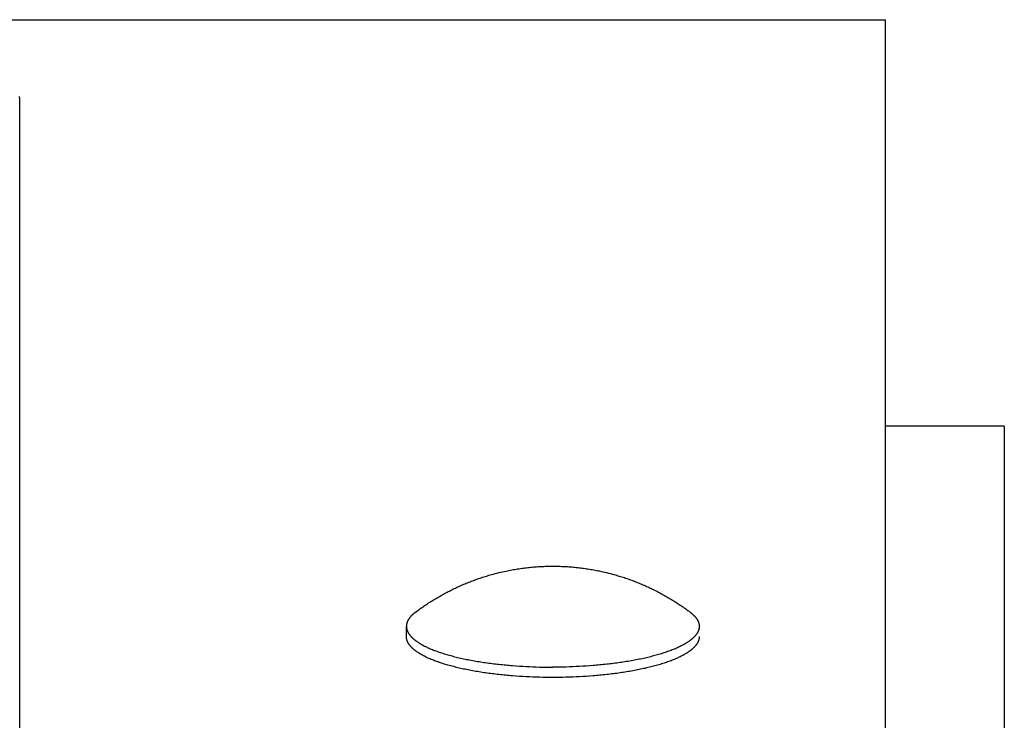
# Model space of a CAD drawing. Units: inches. Extents: x -2488 to 8199, y 379 to 7808.
# Drawn here: x 1084 to 1166, y 4863 to 4922 of the extents above; entities that cross this region are included whole.
import ezdxf

# ---------------------------------------------------------------- set-up
doc = ezdxf.new("R2010")
doc.units = ezdxf.units.IN
doc.layers.add('Elverdal_Swing', color=7, linetype='Continuous', true_color=0xa2b154)

msp = doc.modelspace()

# ---------------------------------------------------------------- linework, layer by layer
at = {"layer": 'Elverdal_Swing'}
for points in [[(1078.482, 4921.729), (1104.479, 4921.732), (1130.476, 4921.736), (1156.473, 4921.74)], [(1156.473, 4812.339), (1156.473, 4848.806), (1156.473, 4885.273), (1156.473, 4921.74)], [(1083.597, 4915.122), (1083.595, 4915.176), (1083.593, 4915.23), (1083.591, 4915.284)], [(1083.599, 4914.959), (1083.599, 4915.013), (1083.598, 4915.068), (1083.597, 4915.122)], [(1083.599, 4801.901), (1083.599, 4839.587), (1083.599, 4877.273), (1083.599, 4914.959)], [(1166.484, 4887.547), (1163.147, 4887.547), (1159.81, 4887.547), (1156.473, 4887.547)], [(1166.484, 4887.547), (1166.484, 4668.931), (1166.484, 4450.316), (1166.484, 4231.701)], [(1124.542, 4875.347), (1124.704, 4875.379), (1124.866, 4875.411), (1125.028, 4875.443)], [(1125.028, 4875.443), (1125.19, 4875.47), (1125.353, 4875.498), (1125.516, 4875.525)], [(1125.516, 4875.525), (1125.679, 4875.549), (1125.843, 4875.572), (1126.006, 4875.596)], [(1126.006, 4875.596), (1126.17, 4875.615), (1126.334, 4875.634), (1126.498, 4875.653)], [(1126.498, 4875.653), (1126.662, 4875.668), (1126.826, 4875.683), (1126.991, 4875.697)], [(1126.991, 4875.697), (1127.156, 4875.708), (1127.32, 4875.719), (1127.485, 4875.73)], [(1127.485, 4875.73), (1127.65, 4875.736), (1127.815, 4875.742), (1127.98, 4875.749)], [(1127.98, 4875.749), (1128.145, 4875.751), (1128.31, 4875.753), (1128.475, 4875.755)], [(1128.475, 4875.755), (1128.641, 4875.753), (1128.806, 4875.751), (1128.971, 4875.749)], [(1128.971, 4875.749), (1129.136, 4875.742), (1129.301, 4875.736), (1129.466, 4875.73)], [(1129.466, 4875.73), (1129.63, 4875.719), (1129.795, 4875.709), (1129.96, 4875.698)], [(1129.96, 4875.698), (1130.124, 4875.683), (1130.288, 4875.668), (1130.453, 4875.653)], [(1130.453, 4875.653), (1130.617, 4875.634), (1130.78, 4875.615), (1130.944, 4875.596)], [(1130.944, 4875.596), (1131.108, 4875.573), (1131.271, 4875.549), (1131.434, 4875.526)], [(1131.434, 4875.526), (1131.597, 4875.498), (1131.76, 4875.471), (1131.923, 4875.443)], [(1131.923, 4875.443), (1132.085, 4875.412), (1132.247, 4875.38), (1132.409, 4875.348)], [(1121.609, 4874.485), (1121.75, 4874.537), (1121.89, 4874.588), (1122.03, 4874.64)], [(1122.03, 4874.64), (1122.172, 4874.688), (1122.313, 4874.737), (1122.455, 4874.785)], [(1122.455, 4874.785), (1122.597, 4874.831), (1122.74, 4874.876), (1122.883, 4874.922)], [(1122.883, 4874.922), (1123.027, 4874.964), (1123.171, 4875.006), (1123.314, 4875.048)], [(1123.314, 4875.048), (1123.524, 4875.102), (1123.733, 4875.157), (1123.942, 4875.212)], [(1123.942, 4875.212), (1124.142, 4875.257), (1124.342, 4875.302), (1124.542, 4875.347)], [(1132.409, 4875.348), (1132.609, 4875.303), (1132.809, 4875.258), (1133.009, 4875.213)], [(1133.009, 4875.213), (1133.218, 4875.158), (1133.428, 4875.103), (1133.637, 4875.049)], [(1133.637, 4875.049), (1133.781, 4875.007), (1133.924, 4874.965), (1134.068, 4874.923)], [(1134.068, 4874.923), (1134.211, 4874.878), (1134.354, 4874.833), (1134.497, 4874.787)], [(1134.497, 4874.787), (1134.638, 4874.739), (1134.78, 4874.69), (1134.921, 4874.642)], [(1134.921, 4874.642), (1135.061, 4874.59), (1135.201, 4874.538), (1135.342, 4874.486)], [(1119.569, 4873.563), (1119.702, 4873.631), (1119.835, 4873.698), (1119.968, 4873.766)], [(1119.968, 4873.766), (1120.103, 4873.831), (1120.237, 4873.895), (1120.372, 4873.96)], [(1120.372, 4873.96), (1120.508, 4874.021), (1120.644, 4874.083), (1120.78, 4874.144)], [(1120.78, 4874.144), (1120.918, 4874.202), (1121.055, 4874.261), (1121.193, 4874.319)], [(1121.193, 4874.319), (1121.332, 4874.374), (1121.471, 4874.429), (1121.609, 4874.485)], [(1135.342, 4874.486), (1135.481, 4874.431), (1135.62, 4874.376), (1135.758, 4874.321)], [(1135.758, 4874.321), (1135.896, 4874.263), (1136.034, 4874.204), (1136.171, 4874.146)], [(1136.171, 4874.146), (1136.307, 4874.084), (1136.443, 4874.023), (1136.579, 4873.962)], [(1136.579, 4873.962), (1136.714, 4873.897), (1136.848, 4873.833), (1136.983, 4873.768)], [(1136.983, 4873.768), (1137.116, 4873.7), (1137.249, 4873.632), (1137.382, 4873.565)], [(1118.022, 4872.658), (1118.148, 4872.738), (1118.275, 4872.818), (1118.401, 4872.898)], [(1118.401, 4872.898), (1118.529, 4872.974), (1118.657, 4873.052), (1118.785, 4873.128)], [(1118.785, 4873.128), (1118.915, 4873.202), (1119.045, 4873.277), (1119.175, 4873.351)], [(1119.175, 4873.351), (1119.306, 4873.421), (1119.438, 4873.492), (1119.569, 4873.563)], [(1137.382, 4873.565), (1137.514, 4873.494), (1137.645, 4873.424), (1137.777, 4873.353)], [(1137.777, 4873.353), (1137.906, 4873.279), (1138.036, 4873.205), (1138.166, 4873.131)], [(1138.166, 4873.131), (1138.294, 4873.054), (1138.422, 4872.977), (1138.55, 4872.9)], [(1138.55, 4872.9), (1138.677, 4872.821), (1138.803, 4872.741), (1138.929, 4872.661)], [(1116.919, 4871.885), (1117.039, 4871.974), (1117.16, 4872.063), (1117.281, 4872.151)], [(1117.281, 4872.151), (1117.403, 4872.237), (1117.526, 4872.323), (1117.649, 4872.409)], [(1117.649, 4872.409), (1117.773, 4872.492), (1117.898, 4872.575), (1118.022, 4872.658)], [(1138.929, 4872.661), (1139.054, 4872.578), (1139.178, 4872.495), (1139.303, 4872.412)], [(1139.303, 4872.412), (1139.425, 4872.326), (1139.548, 4872.241), (1139.671, 4872.155)], [(1139.671, 4872.155), (1139.791, 4872.066), (1139.912, 4871.977), (1140.033, 4871.888)], [(1116.312, 4871.243), (1116.305, 4871.231), (1116.298, 4871.218), (1116.291, 4871.205)], [(1116.335, 4871.281), (1116.327, 4871.268), (1116.32, 4871.256), (1116.312, 4871.243)], [(1116.359, 4871.318), (1116.351, 4871.305), (1116.343, 4871.293), (1116.335, 4871.281)], [(1116.385, 4871.356), (1116.376, 4871.344), (1116.368, 4871.331), (1116.359, 4871.318)], [(1116.412, 4871.393), (1116.403, 4871.381), (1116.394, 4871.368), (1116.385, 4871.356)], [(1116.441, 4871.431), (1116.432, 4871.419), (1116.422, 4871.406), (1116.412, 4871.393)], [(1116.472, 4871.469), (1116.462, 4871.457), (1116.452, 4871.444), (1116.441, 4871.431)], [(1116.504, 4871.507), (1116.493, 4871.494), (1116.483, 4871.482), (1116.472, 4871.469)], [(1116.538, 4871.545), (1116.527, 4871.532), (1116.516, 4871.52), (1116.504, 4871.507)], [(1116.574, 4871.583), (1116.562, 4871.57), (1116.55, 4871.557), (1116.538, 4871.545)], [(1116.611, 4871.621), (1116.599, 4871.608), (1116.586, 4871.595), (1116.574, 4871.583)], [(1116.65, 4871.659), (1116.637, 4871.646), (1116.624, 4871.634), (1116.611, 4871.621)], [(1116.691, 4871.696), (1116.677, 4871.684), (1116.664, 4871.671), (1116.65, 4871.659)], [(1116.733, 4871.734), (1116.719, 4871.721), (1116.705, 4871.709), (1116.691, 4871.696)], [(1116.777, 4871.772), (1116.762, 4871.759), (1116.747, 4871.747), (1116.733, 4871.734)], [(1116.822, 4871.809), (1116.807, 4871.797), (1116.792, 4871.785), (1116.777, 4871.772)], [(1116.87, 4871.848), (1116.854, 4871.835), (1116.838, 4871.822), (1116.822, 4871.809)], [(1116.919, 4871.885), (1116.902, 4871.872), (1116.886, 4871.86), (1116.87, 4871.848)], [(1140.033, 4871.888), (1140.049, 4871.876), (1140.065, 4871.863), (1140.082, 4871.85)], [(1140.082, 4871.85), (1140.097, 4871.838), (1140.113, 4871.826), (1140.129, 4871.813)], [(1140.129, 4871.813), (1140.144, 4871.8), (1140.159, 4871.788), (1140.175, 4871.776)], [(1140.175, 4871.776), (1140.189, 4871.763), (1140.204, 4871.75), (1140.219, 4871.737)], [(1140.219, 4871.737), (1140.233, 4871.725), (1140.247, 4871.713), (1140.261, 4871.7)], [(1140.261, 4871.7), (1140.275, 4871.687), (1140.288, 4871.675), (1140.301, 4871.662)], [(1140.301, 4871.662), (1140.314, 4871.649), (1140.327, 4871.636), (1140.341, 4871.624)], [(1140.341, 4871.624), (1140.353, 4871.612), (1140.365, 4871.599), (1140.378, 4871.586)], [(1140.378, 4871.586), (1140.39, 4871.573), (1140.401, 4871.561), (1140.413, 4871.549)], [(1140.413, 4871.549), (1140.425, 4871.536), (1140.436, 4871.523), (1140.447, 4871.511)], [(1140.447, 4871.511), (1140.458, 4871.498), (1140.469, 4871.485), (1140.48, 4871.473)], [(1140.48, 4871.473), (1140.49, 4871.46), (1140.5, 4871.448), (1140.51, 4871.435)], [(1140.51, 4871.435), (1140.52, 4871.422), (1140.53, 4871.41), (1140.539, 4871.397)], [(1140.539, 4871.397), (1140.548, 4871.385), (1140.558, 4871.372), (1140.567, 4871.359)], [(1140.567, 4871.359), (1140.575, 4871.346), (1140.584, 4871.334), (1140.593, 4871.321)], [(1140.593, 4871.321), (1140.601, 4871.309), (1140.609, 4871.296), (1140.617, 4871.284)], [(1140.617, 4871.284), (1140.625, 4871.271), (1140.632, 4871.259), (1140.64, 4871.246)], [(1140.64, 4871.246), (1140.647, 4871.233), (1140.654, 4871.221), (1140.661, 4871.209)], [(1116.153, 4870.727), (1116.153, 4870.721), (1116.153, 4870.715), (1116.152, 4870.709)], [(1116.152, 4870.709), (1116.152, 4870.703), (1116.152, 4870.697), (1116.152, 4870.691)], [(1116.152, 4869.825), (1116.152, 4870.107), (1116.152, 4870.389), (1116.152, 4870.672)], [(1116.152, 4870.672), (1116.153, 4870.666), (1116.153, 4870.659), (1116.153, 4870.653)], [(1116.154, 4870.745), (1116.153, 4870.739), (1116.153, 4870.733), (1116.153, 4870.727)], [(1116.153, 4870.653), (1116.153, 4870.646), (1116.154, 4870.64), (1116.154, 4870.634)], [(1116.155, 4870.763), (1116.155, 4870.757), (1116.154, 4870.751), (1116.154, 4870.745)], [(1116.154, 4870.634), (1116.154, 4870.627), (1116.155, 4870.621), (1116.155, 4870.614)], [(1116.156, 4870.781), (1116.156, 4870.775), (1116.155, 4870.769), (1116.155, 4870.763)], [(1116.155, 4870.614), (1116.156, 4870.608), (1116.156, 4870.602), (1116.157, 4870.595)], [(1116.158, 4870.799), (1116.158, 4870.793), (1116.157, 4870.787), (1116.156, 4870.781)], [(1116.157, 4870.595), (1116.158, 4870.589), (1116.158, 4870.583), (1116.159, 4870.576)], [(1116.161, 4870.817), (1116.16, 4870.811), (1116.159, 4870.805), (1116.158, 4870.799)], [(1116.159, 4870.576), (1116.16, 4870.57), (1116.161, 4870.564), (1116.162, 4870.557)], [(1116.163, 4870.836), (1116.162, 4870.83), (1116.161, 4870.823), (1116.161, 4870.817)], [(1116.162, 4870.557), (1116.163, 4870.55), (1116.164, 4870.544), (1116.165, 4870.538)], [(1116.166, 4870.854), (1116.165, 4870.848), (1116.164, 4870.842), (1116.163, 4870.836)], [(1116.165, 4870.538), (1116.166, 4870.531), (1116.167, 4870.525), (1116.168, 4870.518)], [(1116.169, 4870.872), (1116.168, 4870.866), (1116.167, 4870.86), (1116.166, 4870.854)], [(1116.168, 4870.518), (1116.169, 4870.512), (1116.17, 4870.505), (1116.171, 4870.499)], [(1116.173, 4870.89), (1116.172, 4870.884), (1116.171, 4870.878), (1116.169, 4870.872)], [(1116.171, 4870.499), (1116.173, 4870.492), (1116.174, 4870.486), (1116.176, 4870.48)], [(1116.177, 4870.908), (1116.176, 4870.902), (1116.174, 4870.896), (1116.173, 4870.89)], [(1116.176, 4870.48), (1116.177, 4870.473), (1116.179, 4870.466), (1116.18, 4870.46)], [(1116.181, 4870.927), (1116.18, 4870.921), (1116.178, 4870.914), (1116.177, 4870.908)], [(1116.18, 4870.46), (1116.182, 4870.453), (1116.183, 4870.447), (1116.185, 4870.44)], [(1116.186, 4870.945), (1116.184, 4870.939), (1116.183, 4870.933), (1116.181, 4870.927)], [(1116.185, 4870.44), (1116.187, 4870.434), (1116.189, 4870.428), (1116.19, 4870.421)], [(1116.191, 4870.964), (1116.189, 4870.957), (1116.188, 4870.952), (1116.186, 4870.945)], [(1116.19, 4870.421), (1116.192, 4870.415), (1116.194, 4870.408), (1116.196, 4870.402)], [(1116.197, 4870.982), (1116.195, 4870.976), (1116.193, 4870.97), (1116.191, 4870.964)], [(1116.196, 4870.402), (1116.198, 4870.395), (1116.2, 4870.389), (1116.202, 4870.382)], [(1116.202, 4871.001), (1116.2, 4870.995), (1116.198, 4870.988), (1116.197, 4870.982)], [(1116.208, 4871.019), (1116.206, 4871.013), (1116.204, 4871.007), (1116.202, 4871.001)], [(1116.222, 4871.056), (1116.217, 4871.044), (1116.213, 4871.031), (1116.208, 4871.019)], [(1116.237, 4871.093), (1116.232, 4871.081), (1116.227, 4871.068), (1116.222, 4871.056)], [(1116.253, 4871.131), (1116.248, 4871.119), (1116.242, 4871.106), (1116.237, 4871.093)], [(1116.271, 4871.168), (1116.266, 4871.156), (1116.259, 4871.143), (1116.253, 4871.131)], [(1116.291, 4871.205), (1116.284, 4871.193), (1116.278, 4871.181), (1116.271, 4871.168)], [(1140.661, 4871.209), (1140.667, 4871.196), (1140.674, 4871.183), (1140.68, 4871.171)], [(1140.68, 4871.171), (1140.686, 4871.159), (1140.692, 4871.146), (1140.698, 4871.134)], [(1140.698, 4871.134), (1140.704, 4871.121), (1140.709, 4871.109), (1140.715, 4871.097)], [(1140.715, 4871.097), (1140.72, 4871.084), (1140.725, 4871.072), (1140.73, 4871.06)], [(1140.73, 4871.06), (1140.734, 4871.047), (1140.739, 4871.035), (1140.743, 4871.022)], [(1140.743, 4871.022), (1140.745, 4871.016), (1140.747, 4871.01), (1140.749, 4871.004)], [(1140.749, 4871.004), (1140.751, 4870.997), (1140.753, 4870.991), (1140.755, 4870.985)], [(1140.756, 4870.404), (1140.754, 4870.398), (1140.752, 4870.391), (1140.75, 4870.385)], [(1140.755, 4870.985), (1140.757, 4870.979), (1140.759, 4870.973), (1140.761, 4870.967)], [(1140.761, 4870.424), (1140.76, 4870.418), (1140.758, 4870.411), (1140.756, 4870.404)], [(1140.761, 4870.967), (1140.762, 4870.961), (1140.764, 4870.955), (1140.766, 4870.949)], [(1140.767, 4870.443), (1140.765, 4870.437), (1140.763, 4870.431), (1140.761, 4870.424)], [(1140.766, 4870.949), (1140.767, 4870.942), (1140.769, 4870.936), (1140.77, 4870.93)], [(1140.772, 4870.463), (1140.77, 4870.456), (1140.768, 4870.45), (1140.767, 4870.443)], [(1140.77, 4870.93), (1140.772, 4870.924), (1140.773, 4870.918), (1140.775, 4870.912)], [(1140.776, 4870.482), (1140.775, 4870.476), (1140.773, 4870.47), (1140.772, 4870.463)], [(1140.775, 4870.912), (1140.776, 4870.906), (1140.777, 4870.9), (1140.779, 4870.893)], [(1140.78, 4870.502), (1140.779, 4870.496), (1140.778, 4870.489), (1140.776, 4870.482)], [(1140.779, 4870.893), (1140.78, 4870.887), (1140.781, 4870.881), (1140.782, 4870.875)], [(1140.784, 4870.522), (1140.783, 4870.515), (1140.782, 4870.509), (1140.78, 4870.502)], [(1140.782, 4870.875), (1140.783, 4870.869), (1140.785, 4870.863), (1140.786, 4870.857)], [(1140.787, 4870.541), (1140.786, 4870.534), (1140.785, 4870.528), (1140.784, 4870.522)], [(1140.786, 4870.857), (1140.787, 4870.851), (1140.788, 4870.845), (1140.789, 4870.839)], [(1140.79, 4870.56), (1140.789, 4870.554), (1140.788, 4870.547), (1140.787, 4870.541)], [(1140.789, 4870.839), (1140.79, 4870.833), (1140.79, 4870.827), (1140.791, 4870.821)], [(1140.793, 4870.58), (1140.792, 4870.573), (1140.791, 4870.566), (1140.79, 4870.56)], [(1140.791, 4870.821), (1140.792, 4870.814), (1140.793, 4870.809), (1140.793, 4870.802)], [(1140.793, 4870.802), (1140.794, 4870.796), (1140.795, 4870.79), (1140.795, 4870.784)], [(1140.795, 4870.599), (1140.794, 4870.592), (1140.793, 4870.586), (1140.793, 4870.58)], [(1140.795, 4870.784), (1140.796, 4870.778), (1140.796, 4870.772), (1140.797, 4870.766)], [(1140.796, 4870.618), (1140.796, 4870.612), (1140.795, 4870.605), (1140.795, 4870.599)], [(1140.798, 4870.637), (1140.797, 4870.63), (1140.797, 4870.625), (1140.796, 4870.618)], [(1140.797, 4870.766), (1140.797, 4870.76), (1140.797, 4870.754), (1140.798, 4870.748)], [(1140.798, 4870.748), (1140.798, 4870.742), (1140.799, 4870.736), (1140.799, 4870.73)], [(1140.799, 4870.656), (1140.798, 4870.649), (1140.798, 4870.643), (1140.798, 4870.637)], [(1140.799, 4870.73), (1140.799, 4870.724), (1140.799, 4870.718), (1140.799, 4870.712)], [(1140.799, 4870.712), (1140.799, 4870.706), (1140.799, 4870.7), (1140.799, 4870.694)], [(1140.799, 4870.694), (1140.799, 4870.687), (1140.799, 4870.681), (1140.799, 4870.675)], [(1140.799, 4870.675), (1140.799, 4870.668), (1140.799, 4870.662), (1140.799, 4870.656)], [(1116.153, 4869.806), (1116.153, 4869.812), (1116.152, 4869.819), (1116.152, 4869.825)], [(1116.153, 4869.787), (1116.153, 4869.793), (1116.153, 4869.8), (1116.153, 4869.806)], [(1116.154, 4869.768), (1116.154, 4869.774), (1116.153, 4869.781), (1116.153, 4869.787)], [(1116.155, 4869.749), (1116.155, 4869.755), (1116.155, 4869.761), (1116.154, 4869.768)], [(1116.157, 4869.73), (1116.157, 4869.736), (1116.156, 4869.742), (1116.155, 4869.749)], [(1116.159, 4869.71), (1116.159, 4869.717), (1116.158, 4869.723), (1116.157, 4869.73)], [(1116.162, 4869.691), (1116.161, 4869.697), (1116.16, 4869.703), (1116.159, 4869.71)], [(1116.165, 4869.671), (1116.164, 4869.678), (1116.163, 4869.684), (1116.162, 4869.691)], [(1116.168, 4869.652), (1116.167, 4869.658), (1116.166, 4869.665), (1116.165, 4869.671)], [(1116.172, 4869.633), (1116.17, 4869.639), (1116.169, 4869.646), (1116.168, 4869.652)], [(1116.176, 4869.614), (1116.174, 4869.62), (1116.173, 4869.626), (1116.172, 4869.633)], [(1116.18, 4869.594), (1116.179, 4869.6), (1116.177, 4869.607), (1116.176, 4869.614)], [(1116.185, 4869.575), (1116.184, 4869.581), (1116.182, 4869.587), (1116.18, 4869.594)], [(1116.19, 4869.555), (1116.189, 4869.562), (1116.187, 4869.568), (1116.185, 4869.575)], [(1116.202, 4870.382), (1116.204, 4870.375), (1116.206, 4870.369), (1116.209, 4870.362)], [(1116.209, 4870.362), (1116.211, 4870.356), (1116.213, 4870.349), (1116.216, 4870.342)], [(1116.216, 4870.342), (1116.218, 4870.336), (1116.221, 4870.33), (1116.223, 4870.323)], [(1116.223, 4870.323), (1116.226, 4870.317), (1116.228, 4870.31), (1116.231, 4870.303)], [(1116.231, 4870.303), (1116.234, 4870.296), (1116.236, 4870.29), (1116.239, 4870.283)], [(1116.239, 4870.283), (1116.242, 4870.277), (1116.245, 4870.27), (1116.248, 4870.264)], [(1116.248, 4870.264), (1116.254, 4870.251), (1116.26, 4870.237), (1116.266, 4870.224)], [(1116.266, 4870.224), (1116.273, 4870.211), (1116.28, 4870.198), (1116.287, 4870.184)], [(1116.287, 4870.184), (1116.294, 4870.171), (1116.301, 4870.158), (1116.309, 4870.145)], [(1116.309, 4870.145), (1116.317, 4870.131), (1116.324, 4870.118), (1116.332, 4870.105)], [(1116.332, 4870.105), (1116.341, 4870.091), (1116.349, 4870.078), (1116.358, 4870.065)], [(1116.358, 4870.065), (1116.367, 4870.051), (1116.376, 4870.039), (1116.385, 4870.025)], [(1116.385, 4870.025), (1116.395, 4870.012), (1116.405, 4869.998), (1116.415, 4869.985)], [(1116.415, 4869.985), (1116.425, 4869.971), (1116.435, 4869.958), (1116.446, 4869.945)], [(1116.446, 4869.945), (1116.457, 4869.932), (1116.467, 4869.918), (1116.478, 4869.905)], [(1116.478, 4869.905), (1116.49, 4869.892), (1116.501, 4869.878), (1116.513, 4869.864)], [(1116.513, 4869.864), (1116.525, 4869.851), (1116.537, 4869.838), (1116.549, 4869.825)], [(1116.549, 4869.825), (1116.562, 4869.812), (1116.575, 4869.798), (1116.588, 4869.784)], [(1116.588, 4869.784), (1116.601, 4869.771), (1116.615, 4869.758), (1116.628, 4869.745)], [(1116.628, 4869.745), (1116.642, 4869.731), (1116.656, 4869.718), (1116.67, 4869.704)], [(1116.67, 4869.704), (1116.685, 4869.691), (1116.699, 4869.678), (1116.714, 4869.664)], [(1116.714, 4869.664), (1116.729, 4869.651), (1116.745, 4869.637), (1116.76, 4869.624)], [(1116.76, 4869.624), (1116.776, 4869.611), (1116.792, 4869.598), (1116.808, 4869.584)], [(1116.808, 4869.584), (1116.824, 4869.571), (1116.841, 4869.558), (1116.857, 4869.545)], [(1140.144, 4869.587), (1140.128, 4869.574), (1140.111, 4869.56), (1140.095, 4869.547)], [(1140.192, 4869.627), (1140.176, 4869.614), (1140.16, 4869.6), (1140.144, 4869.587)], [(1140.238, 4869.668), (1140.223, 4869.654), (1140.207, 4869.64), (1140.192, 4869.627)], [(1140.282, 4869.708), (1140.267, 4869.694), (1140.252, 4869.681), (1140.238, 4869.668)], [(1140.324, 4869.747), (1140.31, 4869.734), (1140.296, 4869.721), (1140.282, 4869.708)], [(1140.364, 4869.787), (1140.351, 4869.774), (1140.337, 4869.761), (1140.324, 4869.747)], [(1140.402, 4869.828), (1140.389, 4869.814), (1140.377, 4869.801), (1140.364, 4869.787)], [(1140.439, 4869.868), (1140.427, 4869.854), (1140.414, 4869.841), (1140.402, 4869.828)], [(1140.473, 4869.907), (1140.462, 4869.894), (1140.45, 4869.881), (1140.439, 4869.868)], [(1140.506, 4869.948), (1140.495, 4869.935), (1140.484, 4869.921), (1140.473, 4869.907)], [(1140.537, 4869.988), (1140.527, 4869.975), (1140.517, 4869.962), (1140.506, 4869.948)], [(1140.566, 4870.028), (1140.557, 4870.015), (1140.547, 4870.002), (1140.537, 4869.988)], [(1140.594, 4870.068), (1140.585, 4870.055), (1140.575, 4870.041), (1140.566, 4870.028)], [(1140.619, 4870.108), (1140.611, 4870.094), (1140.602, 4870.081), (1140.594, 4870.068)], [(1140.643, 4870.148), (1140.635, 4870.135), (1140.627, 4870.121), (1140.619, 4870.108)], [(1140.665, 4870.187), (1140.658, 4870.174), (1140.65, 4870.161), (1140.643, 4870.148)], [(1140.686, 4870.227), (1140.679, 4870.214), (1140.672, 4870.201), (1140.665, 4870.187)], [(1140.704, 4870.267), (1140.698, 4870.254), (1140.692, 4870.241), (1140.686, 4870.227)], [(1140.713, 4870.286), (1140.71, 4870.28), (1140.707, 4870.274), (1140.704, 4870.267)], [(1140.721, 4870.306), (1140.718, 4870.3), (1140.715, 4870.293), (1140.713, 4870.286)], [(1140.729, 4870.326), (1140.726, 4870.319), (1140.724, 4870.313), (1140.721, 4870.306)], [(1140.736, 4870.346), (1140.734, 4870.339), (1140.731, 4870.333), (1140.729, 4870.326)], [(1140.743, 4870.366), (1140.741, 4870.359), (1140.738, 4870.352), (1140.736, 4870.346)], [(1140.75, 4870.385), (1140.747, 4870.378), (1140.745, 4870.372), (1140.743, 4870.366)], [(1140.767, 4869.578), (1140.765, 4869.572), (1140.763, 4869.565), (1140.762, 4869.558)], [(1140.772, 4869.597), (1140.77, 4869.591), (1140.769, 4869.585), (1140.767, 4869.578)], [(1140.776, 4869.617), (1140.775, 4869.61), (1140.773, 4869.604), (1140.772, 4869.597)], [(1140.78, 4869.636), (1140.779, 4869.629), (1140.778, 4869.623), (1140.776, 4869.617)], [(1140.784, 4869.656), (1140.783, 4869.649), (1140.782, 4869.642), (1140.78, 4869.636)], [(1140.787, 4869.675), (1140.786, 4869.668), (1140.785, 4869.662), (1140.784, 4869.656)], [(1140.79, 4869.694), (1140.789, 4869.687), (1140.788, 4869.681), (1140.787, 4869.675)], [(1140.793, 4869.713), (1140.792, 4869.707), (1140.791, 4869.7), (1140.79, 4869.694)], [(1140.795, 4869.733), (1140.794, 4869.726), (1140.793, 4869.72), (1140.793, 4869.713)], [(1140.797, 4869.752), (1140.796, 4869.745), (1140.795, 4869.739), (1140.795, 4869.733)], [(1140.798, 4869.771), (1140.797, 4869.765), (1140.797, 4869.759), (1140.797, 4869.752)], [(1140.799, 4869.79), (1140.799, 4869.783), (1140.798, 4869.778), (1140.798, 4869.771)], [(1140.8, 4869.828), (1140.8, 4869.822), (1140.8, 4869.815), (1140.799, 4869.809)], [(1140.799, 4869.809), (1140.799, 4869.802), (1140.799, 4869.796), (1140.799, 4869.79)], [(1116.196, 4869.535), (1116.194, 4869.542), (1116.192, 4869.548), (1116.19, 4869.555)], [(1116.202, 4869.515), (1116.2, 4869.522), (1116.198, 4869.529), (1116.196, 4869.535)], [(1116.209, 4869.496), (1116.207, 4869.503), (1116.204, 4869.509), (1116.202, 4869.515)], [(1116.216, 4869.476), (1116.213, 4869.483), (1116.211, 4869.49), (1116.209, 4869.496)], [(1116.223, 4869.457), (1116.221, 4869.463), (1116.218, 4869.47), (1116.216, 4869.476)], [(1116.231, 4869.437), (1116.228, 4869.444), (1116.226, 4869.451), (1116.223, 4869.457)], [(1116.239, 4869.418), (1116.236, 4869.424), (1116.234, 4869.431), (1116.231, 4869.437)], [(1116.248, 4869.398), (1116.245, 4869.404), (1116.242, 4869.411), (1116.239, 4869.418)], [(1116.266, 4869.359), (1116.26, 4869.371), (1116.254, 4869.385), (1116.248, 4869.398)], [(1116.287, 4869.318), (1116.28, 4869.332), (1116.273, 4869.345), (1116.266, 4869.359)], [(1116.309, 4869.278), (1116.301, 4869.292), (1116.294, 4869.305), (1116.287, 4869.318)], [(1116.333, 4869.239), (1116.325, 4869.252), (1116.317, 4869.265), (1116.309, 4869.278)], [(1116.358, 4869.199), (1116.35, 4869.212), (1116.341, 4869.226), (1116.333, 4869.239)], [(1116.385, 4869.16), (1116.376, 4869.173), (1116.367, 4869.185), (1116.358, 4869.199)], [(1116.415, 4869.119), (1116.405, 4869.133), (1116.395, 4869.146), (1116.385, 4869.16)], [(1116.446, 4869.079), (1116.435, 4869.092), (1116.425, 4869.105), (1116.415, 4869.119)], [(1116.478, 4869.039), (1116.467, 4869.052), (1116.457, 4869.065), (1116.446, 4869.079)], [(1116.513, 4868.999), (1116.502, 4869.012), (1116.49, 4869.026), (1116.478, 4869.039)], [(1116.55, 4868.959), (1116.537, 4868.973), (1116.525, 4868.986), (1116.513, 4868.999)], [(1116.588, 4868.918), (1116.575, 4868.932), (1116.562, 4868.946), (1116.55, 4868.959)], [(1116.628, 4868.878), (1116.615, 4868.892), (1116.601, 4868.905), (1116.588, 4868.918)], [(1116.67, 4868.838), (1116.656, 4868.852), (1116.642, 4868.865), (1116.628, 4868.878)], [(1116.714, 4868.798), (1116.699, 4868.812), (1116.685, 4868.825), (1116.67, 4868.838)], [(1116.76, 4868.758), (1116.745, 4868.772), (1116.729, 4868.785), (1116.714, 4868.798)], [(1116.808, 4868.718), (1116.792, 4868.731), (1116.776, 4868.745), (1116.76, 4868.758)], [(1116.857, 4869.545), (1116.874, 4869.531), (1116.892, 4869.518), (1116.909, 4869.504)], [(1116.909, 4869.504), (1116.927, 4869.491), (1116.944, 4869.478), (1116.962, 4869.465)], [(1116.962, 4869.465), (1116.981, 4869.452), (1116.999, 4869.438), (1117.018, 4869.425)], [(1117.018, 4869.425), (1117.056, 4869.399), (1117.095, 4869.372), (1117.134, 4869.346)], [(1117.134, 4869.346), (1117.175, 4869.319), (1117.217, 4869.293), (1117.258, 4869.267)], [(1117.258, 4869.267), (1117.302, 4869.241), (1117.346, 4869.215), (1117.39, 4869.189)], [(1117.39, 4869.189), (1117.436, 4869.163), (1117.483, 4869.137), (1117.529, 4869.111)], [(1117.529, 4869.111), (1117.578, 4869.085), (1117.627, 4869.06), (1117.676, 4869.035)], [(1117.676, 4869.035), (1117.727, 4869.009), (1117.779, 4868.984), (1117.83, 4868.958)], [(1117.83, 4868.958), (1117.884, 4868.933), (1117.938, 4868.908), (1117.992, 4868.883)], [(1117.992, 4868.883), (1118.048, 4868.858), (1118.105, 4868.834), (1118.161, 4868.809)], [(1118.161, 4868.809), (1118.22, 4868.784), (1118.279, 4868.76), (1118.338, 4868.735)], [(1118.338, 4868.735), (1118.399, 4868.711), (1118.46, 4868.688), (1118.521, 4868.663)], [(1138.614, 4868.738), (1138.553, 4868.714), (1138.492, 4868.69), (1138.431, 4868.666)], [(1138.791, 4868.812), (1138.732, 4868.787), (1138.673, 4868.763), (1138.614, 4868.738)], [(1138.96, 4868.886), (1138.903, 4868.861), (1138.847, 4868.836), (1138.791, 4868.812)], [(1139.122, 4868.961), (1139.068, 4868.936), (1139.014, 4868.911), (1138.96, 4868.886)], [(1139.276, 4869.037), (1139.224, 4869.012), (1139.173, 4868.986), (1139.122, 4868.961)], [(1139.423, 4869.114), (1139.374, 4869.089), (1139.325, 4869.063), (1139.276, 4869.037)], [(1139.562, 4869.192), (1139.516, 4869.166), (1139.469, 4869.14), (1139.423, 4869.114)], [(1139.694, 4869.27), (1139.65, 4869.244), (1139.606, 4869.218), (1139.562, 4869.192)], [(1139.818, 4869.349), (1139.776, 4869.323), (1139.735, 4869.296), (1139.694, 4869.27)], [(1139.934, 4869.428), (1139.895, 4869.401), (1139.857, 4869.375), (1139.818, 4869.349)], [(1139.989, 4869.467), (1139.971, 4869.454), (1139.953, 4869.441), (1139.934, 4869.428)], [(1140.043, 4869.507), (1140.025, 4869.493), (1140.007, 4869.481), (1139.989, 4869.467)], [(1140.095, 4869.547), (1140.077, 4869.534), (1140.06, 4869.521), (1140.043, 4869.507)], [(1140.192, 4868.762), (1140.176, 4868.748), (1140.16, 4868.735), (1140.144, 4868.721)], [(1140.238, 4868.801), (1140.223, 4868.788), (1140.207, 4868.775), (1140.192, 4868.762)], [(1140.282, 4868.841), (1140.267, 4868.828), (1140.252, 4868.814), (1140.238, 4868.801)], [(1140.324, 4868.882), (1140.31, 4868.868), (1140.296, 4868.855), (1140.282, 4868.841)], [(1140.364, 4868.922), (1140.351, 4868.908), (1140.337, 4868.895), (1140.324, 4868.882)], [(1140.402, 4868.962), (1140.39, 4868.948), (1140.377, 4868.935), (1140.364, 4868.922)], [(1140.439, 4869.001), (1140.427, 4868.988), (1140.415, 4868.975), (1140.402, 4868.962)], [(1140.474, 4869.042), (1140.462, 4869.029), (1140.45, 4869.015), (1140.439, 4869.001)], [(1140.506, 4869.082), (1140.495, 4869.069), (1140.484, 4869.056), (1140.474, 4869.042)], [(1140.537, 4869.122), (1140.527, 4869.109), (1140.517, 4869.095), (1140.506, 4869.082)], [(1140.566, 4869.162), (1140.557, 4869.149), (1140.547, 4869.135), (1140.537, 4869.122)], [(1140.594, 4869.202), (1140.585, 4869.188), (1140.576, 4869.175), (1140.566, 4869.162)], [(1140.62, 4869.242), (1140.611, 4869.228), (1140.602, 4869.215), (1140.594, 4869.202)], [(1140.643, 4869.282), (1140.635, 4869.268), (1140.627, 4869.255), (1140.62, 4869.242)], [(1140.665, 4869.322), (1140.658, 4869.308), (1140.651, 4869.295), (1140.643, 4869.282)], [(1140.686, 4869.362), (1140.679, 4869.349), (1140.672, 4869.335), (1140.665, 4869.322)], [(1140.704, 4869.401), (1140.698, 4869.388), (1140.692, 4869.375), (1140.686, 4869.362)], [(1140.713, 4869.421), (1140.71, 4869.414), (1140.707, 4869.408), (1140.704, 4869.401)], [(1140.721, 4869.44), (1140.718, 4869.433), (1140.716, 4869.427), (1140.713, 4869.421)], [(1140.729, 4869.46), (1140.726, 4869.453), (1140.724, 4869.447), (1140.721, 4869.44)], [(1140.736, 4869.48), (1140.734, 4869.473), (1140.731, 4869.467), (1140.729, 4869.46)], [(1140.743, 4869.499), (1140.741, 4869.493), (1140.738, 4869.486), (1140.736, 4869.48)], [(1140.75, 4869.519), (1140.748, 4869.512), (1140.745, 4869.506), (1140.743, 4869.499)], [(1140.756, 4869.539), (1140.754, 4869.532), (1140.752, 4869.525), (1140.75, 4869.519)], [(1140.762, 4869.558), (1140.76, 4869.552), (1140.758, 4869.545), (1140.756, 4869.539)], [(1116.857, 4868.678), (1116.841, 4868.691), (1116.824, 4868.705), (1116.808, 4868.718)], [(1116.909, 4868.639), (1116.892, 4868.652), (1116.874, 4868.665), (1116.857, 4868.678)], [(1116.962, 4868.598), (1116.945, 4868.612), (1116.927, 4868.625), (1116.909, 4868.639)], [(1117.018, 4868.558), (1116.999, 4868.572), (1116.981, 4868.585), (1116.962, 4868.598)], [(1117.134, 4868.48), (1117.095, 4868.506), (1117.056, 4868.532), (1117.018, 4868.558)], [(1117.258, 4868.401), (1117.217, 4868.427), (1117.175, 4868.454), (1117.134, 4868.48)], [(1117.39, 4868.323), (1117.346, 4868.349), (1117.302, 4868.375), (1117.258, 4868.401)], [(1117.529, 4868.245), (1117.483, 4868.271), (1117.436, 4868.297), (1117.39, 4868.323)], [(1117.676, 4868.168), (1117.627, 4868.194), (1117.578, 4868.219), (1117.529, 4868.245)], [(1117.83, 4868.093), (1117.779, 4868.118), (1117.728, 4868.143), (1117.676, 4868.168)], [(1117.992, 4868.017), (1117.938, 4868.042), (1117.884, 4868.067), (1117.83, 4868.093)], [(1118.161, 4867.943), (1118.105, 4867.968), (1118.048, 4867.992), (1117.992, 4868.017)], [(1118.338, 4867.869), (1118.279, 4867.894), (1118.22, 4867.918), (1118.161, 4867.943)], [(1118.521, 4868.663), (1118.65, 4868.617), (1118.779, 4868.57), (1118.908, 4868.523)], [(1118.908, 4868.523), (1119.046, 4868.478), (1119.184, 4868.433), (1119.323, 4868.388)], [(1119.323, 4868.388), (1119.469, 4868.345), (1119.615, 4868.302), (1119.762, 4868.259)], [(1119.762, 4868.259), (1119.916, 4868.218), (1120.07, 4868.177), (1120.224, 4868.137)], [(1120.224, 4868.137), (1120.386, 4868.098), (1120.547, 4868.06), (1120.708, 4868.021)], [(1120.708, 4868.021), (1120.876, 4867.985), (1121.044, 4867.949), (1121.212, 4867.913)], [(1121.212, 4867.913), (1121.385, 4867.879), (1121.559, 4867.846), (1121.732, 4867.813)], [(1135.74, 4867.915), (1135.566, 4867.881), (1135.393, 4867.847), (1135.219, 4867.814)], [(1136.243, 4868.023), (1136.076, 4867.987), (1135.908, 4867.95), (1135.74, 4867.915)], [(1136.727, 4868.139), (1136.566, 4868.1), (1136.405, 4868.062), (1136.243, 4868.023)], [(1137.19, 4868.261), (1137.036, 4868.22), (1136.882, 4868.179), (1136.727, 4868.139)], [(1137.629, 4868.391), (1137.483, 4868.347), (1137.336, 4868.304), (1137.19, 4868.261)], [(1138.043, 4868.526), (1137.905, 4868.481), (1137.767, 4868.435), (1137.629, 4868.391)], [(1138.431, 4868.666), (1138.302, 4868.619), (1138.173, 4868.572), (1138.043, 4868.526)], [(1138.791, 4867.946), (1138.732, 4867.921), (1138.673, 4867.897), (1138.614, 4867.873)], [(1138.96, 4868.02), (1138.903, 4867.995), (1138.847, 4867.97), (1138.791, 4867.946)], [(1139.122, 4868.095), (1139.068, 4868.07), (1139.014, 4868.045), (1138.96, 4868.02)], [(1139.276, 4868.171), (1139.225, 4868.145), (1139.173, 4868.12), (1139.122, 4868.095)], [(1139.423, 4868.248), (1139.374, 4868.222), (1139.325, 4868.196), (1139.276, 4868.171)], [(1139.562, 4868.325), (1139.516, 4868.299), (1139.469, 4868.274), (1139.423, 4868.248)], [(1139.694, 4868.404), (1139.65, 4868.378), (1139.606, 4868.351), (1139.562, 4868.325)], [(1139.818, 4868.483), (1139.777, 4868.456), (1139.735, 4868.43), (1139.694, 4868.404)], [(1139.934, 4868.562), (1139.896, 4868.536), (1139.857, 4868.509), (1139.818, 4868.483)], [(1139.99, 4868.602), (1139.971, 4868.588), (1139.953, 4868.575), (1139.934, 4868.562)], [(1140.043, 4868.642), (1140.025, 4868.629), (1140.007, 4868.615), (1139.99, 4868.602)], [(1140.095, 4868.681), (1140.077, 4868.668), (1140.06, 4868.655), (1140.043, 4868.642)], [(1140.144, 4868.721), (1140.128, 4868.708), (1140.111, 4868.695), (1140.095, 4868.681)], [(1118.521, 4867.798), (1118.46, 4867.822), (1118.399, 4867.846), (1118.338, 4867.869)], [(1118.909, 4867.657), (1118.779, 4867.704), (1118.65, 4867.751), (1118.521, 4867.798)], [(1119.323, 4867.522), (1119.185, 4867.567), (1119.047, 4867.612), (1118.909, 4867.657)], [(1119.762, 4867.393), (1119.615, 4867.436), (1119.469, 4867.479), (1119.323, 4867.522)], [(1120.224, 4867.27), (1120.07, 4867.311), (1119.916, 4867.352), (1119.762, 4867.393)], [(1120.708, 4867.155), (1120.547, 4867.194), (1120.386, 4867.232), (1120.224, 4867.27)], [(1121.212, 4867.047), (1121.044, 4867.083), (1120.876, 4867.119), (1120.708, 4867.155)], [(1121.732, 4867.813), (1121.911, 4867.782), (1122.089, 4867.751), (1122.268, 4867.72)], [(1122.268, 4867.72), (1122.45, 4867.692), (1122.633, 4867.664), (1122.816, 4867.636)], [(1122.816, 4867.636), (1123.19, 4867.589), (1123.565, 4867.541), (1123.94, 4867.494)], [(1123.94, 4867.494), (1124.321, 4867.457), (1124.703, 4867.421), (1125.085, 4867.385)], [(1125.085, 4867.385), (1125.468, 4867.36), (1125.851, 4867.335), (1126.233, 4867.31)], [(1126.233, 4867.31), (1126.612, 4867.295), (1126.99, 4867.281), (1127.369, 4867.267)], [(1127.369, 4867.267), (1127.738, 4867.262), (1128.107, 4867.257), (1128.476, 4867.252)], [(1129.583, 4867.267), (1129.214, 4867.262), (1128.845, 4867.257), (1128.476, 4867.252)], [(1130.718, 4867.311), (1130.34, 4867.296), (1129.962, 4867.281), (1129.583, 4867.267)], [(1131.867, 4867.386), (1131.484, 4867.361), (1131.101, 4867.336), (1130.718, 4867.311)], [(1133.012, 4867.495), (1132.63, 4867.458), (1132.249, 4867.422), (1131.867, 4867.386)], [(1134.136, 4867.638), (1133.761, 4867.59), (1133.387, 4867.542), (1133.012, 4867.495)], [(1134.684, 4867.722), (1134.501, 4867.694), (1134.319, 4867.666), (1134.136, 4867.638)], [(1135.219, 4867.814), (1135.041, 4867.784), (1134.863, 4867.753), (1134.684, 4867.722)], [(1136.244, 4867.157), (1136.076, 4867.121), (1135.908, 4867.085), (1135.74, 4867.049)], [(1136.728, 4867.272), (1136.566, 4867.234), (1136.405, 4867.196), (1136.244, 4867.157)], [(1137.19, 4867.395), (1137.036, 4867.354), (1136.882, 4867.313), (1136.728, 4867.272)], [(1137.629, 4867.524), (1137.483, 4867.481), (1137.336, 4867.438), (1137.19, 4867.395)], [(1138.044, 4867.66), (1137.905, 4867.615), (1137.767, 4867.569), (1137.629, 4867.524)], [(1138.431, 4867.801), (1138.302, 4867.754), (1138.173, 4867.706), (1138.044, 4867.66)], [(1138.614, 4867.873), (1138.553, 4867.849), (1138.492, 4867.825), (1138.431, 4867.801)], [(1121.732, 4866.947), (1121.559, 4866.98), (1121.385, 4867.014), (1121.212, 4867.047)], [(1122.268, 4866.855), (1122.089, 4866.885), (1121.911, 4866.916), (1121.732, 4866.947)], [(1122.816, 4866.77), (1122.633, 4866.798), (1122.45, 4866.827), (1122.268, 4866.855)], [(1123.94, 4866.628), (1123.565, 4866.675), (1123.19, 4866.723), (1122.816, 4866.77)], [(1125.085, 4866.519), (1124.703, 4866.555), (1124.321, 4866.591), (1123.94, 4866.628)], [(1126.233, 4866.444), (1125.851, 4866.469), (1125.468, 4866.494), (1125.085, 4866.519)], [(1127.369, 4866.401), (1126.99, 4866.415), (1126.612, 4866.429), (1126.233, 4866.444)], [(1128.476, 4866.387), (1128.107, 4866.392), (1127.738, 4866.396), (1127.369, 4866.401)], [(1129.583, 4866.401), (1129.214, 4866.396), (1128.845, 4866.392), (1128.476, 4866.387)], [(1130.718, 4866.445), (1130.34, 4866.43), (1129.962, 4866.415), (1129.583, 4866.401)], [(1131.867, 4866.52), (1131.484, 4866.495), (1131.101, 4866.47), (1130.718, 4866.445)], [(1133.012, 4866.629), (1132.63, 4866.593), (1132.249, 4866.557), (1131.867, 4866.52)], [(1134.136, 4866.772), (1133.762, 4866.724), (1133.387, 4866.677), (1133.012, 4866.629)], [(1134.684, 4866.856), (1134.501, 4866.828), (1134.319, 4866.8), (1134.136, 4866.772)], [(1135.22, 4866.949), (1135.041, 4866.918), (1134.863, 4866.887), (1134.684, 4866.856)], [(1135.74, 4867.049), (1135.567, 4867.015), (1135.393, 4866.982), (1135.22, 4866.949)]]:
    msp.add_open_spline(points, degree=3, dxfattribs=at)

doc.saveas('drawing.dxf')
